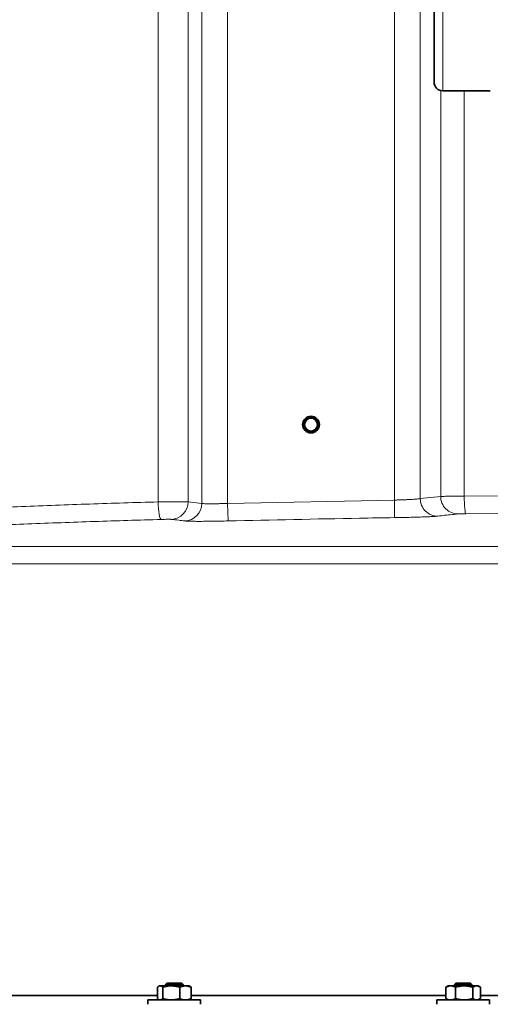
# Model space of a CAD drawing. Units: millimetres. Extents: x 0 to 5666, y 0 to 5281.
# Drawn here: x 4214 to 4482, y 4342 to 4902 of the extents above; entities that cross this region are included whole.
import ezdxf

# ---------------------------------------------------------------- set-up
doc = ezdxf.new("R2010")
doc.units = ezdxf.units.MM

msp = doc.modelspace()

# ---------------------------------------------------------------- linework, layer by layer
at = {"color": 8, "linetype": 'Continuous', "lineweight": 18}
for p, q in [((4293.15, 4627.61), (4293.15, 5011.6)), ((4310.27, 5011.6), (4310.27, 4627.65)), ((4317.99, 4626.72), (4317.99, 5011.6)), ((4332.76, 5011.6), (4332.76, 4626.75)), ((4427.6, 4628.63), (4427.6, 5011.6)), ((4442.37, 5011.6), (4442.37, 4629.47)), ((4455.18, 4961.6), (4455.18, 4861.6)), ((4453.95, 4630.73), (4453.95, 4861.75)), ((4467.31, 4861.6), (4467.31, 4630.82)), ((4442.37, 4629.47), (4453.95, 4630.73)), ((4467.31, 4630.82), (4491, 4631.03)), ((4310.27, 4627.65), (4317.99, 4626.72)), ((4332.76, 4626.75), (4427.6, 4628.63)), ((4333.01, 4616.76), (4332.76, 4626.75)), ((4427.75, 4618.64), (4427.6, 4628.63)), ((4491.92, 4621.03), (4468.33, 4620.82)), ((3993.63, 4602.3), (4622.05, 4602.3)), ((4620.91, 4592.33), (3985.85, 4592.33))]:
    msp.add_line(p, q, dxfattribs=at)
at = {"color": 7, "linetype": 'Continuous', "lineweight": 35}
for p, q in [((4450.18, 4866.6), (4450.18, 4961.6)), ((4455.18, 4861.6), (4482.18, 4861.6)), ((4292.77, 4344.86), (4292.77, 4351.34)), ((4293.89, 4352.1), (4293.43, 4351.83)), ((4293.89, 4352.1), (4294.32, 4352.1)), ((4294.32, 4352.1), (4300.68, 4352.1)), ((4295.87, 4344.86), (4295.87, 4351.34)), ((4298.14, 4353.6), (4297.39, 4352.85)), ((4297.39, 4352.85), (4297.39, 4352.1)), ((4307.39, 4352.85), (4297.39, 4352.85)), ((4298.14, 4353.6), (4306.64, 4353.6)), ((4300.68, 4352.1), (4308.74, 4352.1)), ((4305.48, 4344.86), (4305.48, 4351.34)), ((4307.39, 4352.85), (4306.64, 4353.6)), ((4307.39, 4352.1), (4307.39, 4352.85)), ((4308.74, 4352.1), (4310.89, 4352.1)), ((4311.35, 4351.83), (4310.89, 4352.1)), ((4312, 4344.86), (4312, 4351.34)), ((4456.95, 4351.34), (4457.27, 4351.53)), ((4456.95, 4344.86), (4456.95, 4351.34)), ((4458.25, 4352.1), (4457.27, 4351.53)), ((4458.25, 4352.1), (4459.68, 4352.1)), ((4459.68, 4352.1), (4467.3, 4352.1)), ((4462.5, 4353.6), (4461.75, 4352.85)), ((4461.75, 4352.85), (4461.75, 4352.1)), ((4471.75, 4352.85), (4461.75, 4352.85)), ((4462.41, 4344.86), (4462.41, 4351.34)), ((4462.5, 4353.6), (4471, 4353.6)), ((4467.3, 4352.1), (4474.37, 4352.1)), ((4471.75, 4352.85), (4471, 4353.6)), ((4471.75, 4352.1), (4471.75, 4352.85)), ((4472.2, 4344.86), (4472.2, 4351.34)), ((4475.25, 4352.1), (4474.37, 4352.1)), ((4476.23, 4351.53), (4475.25, 4352.1)), ((4476.54, 4344.86), (4476.54, 4351.34)), ((4163.76, 4346.6), (4292.76, 4346.6)), ((4287.39, 4344.1), (4287.39, 4341.6)), ((4295.32, 4344.1), (4287.39, 4344.1)), ((4293.43, 4344.36), (4293.89, 4344.1)), ((4317.39, 4344.1), (4295.32, 4344.1)), ((4310.89, 4344.1), (4311.35, 4344.36)), ((4312.01, 4346.6), (4456.95, 4346.6)), ((4317.39, 4341.6), (4317.39, 4344.1)), ((4451.75, 4344.1), (4451.75, 4341.6)), ((4465.28, 4344.1), (4451.75, 4344.1)), ((4457.27, 4344.68), (4456.95, 4344.86)), ((4457.26, 4344.67), (4458.25, 4344.1)), ((4481.75, 4344.1), (4465.28, 4344.1)), ((4475.25, 4344.1), (4476.23, 4344.67)), ((4476.54, 4346.6), (4631.59, 4346.6)), ((4481.75, 4341.6), (4481.75, 4344.1))]:
    msp.add_line(p, q, dxfattribs=at)
at = {"color": 8, "linetype": 'Continuous', "lineweight": 18, "flags": 128}
for points in [[(4468.33, 4620.82), (4468.15, 4621.04), (4467.97, 4621.62), (4467.8, 4622.55), (4467.65, 4623.79), (4467.52, 4625.3), (4467.42, 4627.02), (4467.35, 4628.89), (4467.31, 4630.82)], [(4294.96, 4617.62), (4294.66, 4617.84), (4294.35, 4618.43), (4294.06, 4619.37), (4293.8, 4620.61), (4293.56, 4622.12), (4293.37, 4623.83), (4293.24, 4625.68), (4293.15, 4627.61)]]:
    msp.add_lwpolyline(points, dxfattribs=at)
at = {"color": 7, "linetype": 'Continuous', "lineweight": 35}
for radius in [4.75, 3.97, 3.69]:
    msp.add_circle((4380.18, 4671.6), radius, dxfattribs=at)
msp.add_arc((4455.18, 4866.6), 5, 180, 270, dxfattribs=at)
at = {"color": 8, "linetype": 'Continuous', "lineweight": 18}
for centre, radius, start, end in [((4463.9, 4630.68), 9.95, 179.734, 269.9157), ((4300.3, 4627.62), 9.97, 272.103, 0.1905), ((4308.02, 4626.7), 9.98, 272.2132, 0.1405), ((4452.34, 4629.44), 9.97, 179.8396, 270.0521)]:
    msp.add_arc(centre, radius, start, end, dxfattribs=at)
for points, knots in [([(4453.95, 4630.73), (4454.32, 4630.74), (4454.9, 4630.75), (4456.57, 4630.77), (4458.22, 4630.78), (4460.2, 4630.79), (4462.4, 4630.8), (4464.79, 4630.81), (4466.46, 4630.82), (4467.31, 4630.82)], [0, 0, 0, 0, 0.222255, 0.35003, 0.481511, 0.609278, 0.740751, 0.868522, 1, 1, 1, 1]), ([(3986.08, 4611.96), (3998.68, 4612.88), (4023.87, 4614.73), (4061.88, 4617.22), (4100.03, 4619.5), (4138.36, 4621.56), (4176.85, 4623.39), (4215.49, 4625.01), (4254.25, 4626.44), (4280.18, 4627.22), (4293.15, 4627.61)], [0, 0, 0, 0, 0.124729, 0.249459, 0.374345, 0.499231, 0.624345, 0.749459, 0.874701, 1, 1, 1, 1]), ([(4293.15, 4627.61), (4294.17, 4627.62), (4296.03, 4627.64), (4298.72, 4627.65), (4301.15, 4627.67), (4303.41, 4627.68), (4305.45, 4627.68), (4307.21, 4627.68), (4308.63, 4627.68), (4309.7, 4627.67), (4310.08, 4627.66), (4310.27, 4627.65)], [0, 0, 0, 0, 0.131343, 0.239912, 0.348481, 0.457055, 0.565628, 0.674226, 0.782824, 0.891412, 1, 1, 1, 1]), ([(4317.99, 4626.72), (4318.18, 4626.69), (4318.55, 4626.63), (4319.62, 4626.57), (4321.04, 4626.53), (4322.79, 4626.52), (4324.84, 4626.53), (4327.09, 4626.57), (4329.52, 4626.63), (4331.44, 4626.7), (4332.53, 4626.74), (4332.76, 4626.75)], [0, 0, 0, 0, 0.11906, 0.241575, 0.360604, 0.483095, 0.602088, 0.724539, 0.843561, 0.966037, 1, 1, 1, 1]), ([(4427.6, 4628.63), (4428.43, 4628.66), (4430.11, 4628.71), (4432.56, 4628.8), (4434.89, 4628.89), (4436.99, 4629), (4438.84, 4629.11), (4440.36, 4629.23), (4441.53, 4629.34), (4442.12, 4629.42), (4442.32, 4629.46), (4442.37, 4629.47)], [0, 0, 0, 0, 0.119074, 0.241603, 0.360702, 0.48325, 0.602391, 0.724982, 0.844136, 0.966742, 1, 1, 1, 1]), ([(4427.75, 4618.64), (4421.09, 4618.53), (4389.5, 4618.02), (4357.92, 4617.31), (4333.01, 4616.76)], [0, 0, 0, 0, 0.211044, 1, 1, 1, 1]), ([(4452.34, 4619.47), (4452.27, 4619.46), (4451.94, 4619.42), (4450.95, 4619.34), (4449.04, 4619.23), (4446.49, 4619.12), (4443.43, 4619.01), (4439.92, 4618.9), (4436.06, 4618.8), (4431.97, 4618.71), (4429.16, 4618.66), (4427.75, 4618.64)], [0, 0, 0, 0, 0.033257, 0.154109, 0.27496, 0.395792, 0.516624, 0.637449, 0.758275, 0.879137, 1, 1, 1, 1]), ([(4463.88, 4620.73), (4462.73, 4620.63), (4458.88, 4620.29), (4455.04, 4619.81), (4452.34, 4619.47)], [0, 0, 0, 0, 0.300575, 1, 1, 1, 1]), ([(4468.33, 4620.82), (4467.78, 4620.82), (4466.67, 4620.81), (4465.27, 4620.78), (4464.28, 4620.76), (4464.01, 4620.74), (4463.88, 4620.73)], [0, 0, 0, 0, 0.259115, 0.518141, 0.777149, 1, 1, 1, 1]), ([(4294.96, 4617.62), (4282.3, 4617.23), (4256.96, 4616.47), (4219.07, 4615.08), (4181.24, 4613.5), (4143.51, 4611.7), (4105.86, 4609.69), (4068.32, 4607.46), (4030.88, 4605.02), (4006.05, 4603.21), (3993.63, 4602.3)], [0, 0, 0, 0, 0.12471, 0.249489, 0.374267, 0.499266, 0.624265, 0.749487, 0.874708, 1, 1, 1, 1]), ([(4300.66, 4617.66), (4300.51, 4617.67), (4300.21, 4617.69), (4299.1, 4617.69), (4297.66, 4617.68), (4296.2, 4617.65), (4295.3, 4617.62), (4294.96, 4617.62)], [0, 0, 0, 0, 0.217078, 0.43419, 0.651248, 0.868276, 1, 1, 1, 1]), ([(4308.4, 4616.73), (4307.24, 4616.88), (4304.66, 4617.21), (4302.08, 4617.5), (4300.66, 4617.66)], [0, 0, 0, 0, 0.450294, 1, 1, 1, 1]), ([(4333.01, 4616.76), (4332.61, 4616.75), (4330.82, 4616.7), (4327.63, 4616.64), (4323.59, 4616.57), (4319.83, 4616.54), (4316.42, 4616.52), (4313.5, 4616.54), (4311.13, 4616.58), (4309.34, 4616.64), (4308.71, 4616.7), (4308.4, 4616.73)], [0, 0, 0, 0, 0.033946, 0.154673, 0.2754, 0.396149, 0.516897, 0.637684, 0.75847, 0.879235, 1, 1, 1, 1])]:
    msp.add_open_spline(points, degree=3, knots=knots, dxfattribs=at)
at = {"color": 7, "linetype": 'Continuous', "lineweight": 35}
for points, knots in [([(4294.32, 4352.1), (4294.28, 4352.1), (4294.11, 4352.09), (4293.79, 4352.02), (4293.38, 4351.82), (4293.04, 4351.58), (4292.84, 4351.4), (4292.77, 4351.34)], [0, 0, 0, 0, 0.070056, 0.334716, 0.600314, 0.866632, 1, 1, 1, 1]), ([(4295.87, 4351.34), (4295.75, 4351.45), (4295.5, 4351.66), (4295.05, 4351.94), (4294.65, 4352.08), (4294.39, 4352.1), (4294.32, 4352.1)], [0, 0, 0, 0, 0.2466208, 0.4940595, 0.8708069, 1, 1, 1, 1]), ([(4300.68, 4352.1), (4300.36, 4352.09), (4299.72, 4352.08), (4298.76, 4351.98), (4297.81, 4351.82), (4296.84, 4351.61), (4296.2, 4351.43), (4295.87, 4351.34)], [0, 0, 0, 0, 0.19576, 0.392345, 0.591153, 0.790567, 1, 1, 1, 1]), ([(4305.48, 4351.34), (4305.33, 4351.38), (4305.04, 4351.47), (4304.58, 4351.59), (4303.98, 4351.73), (4303.37, 4351.85), (4302.75, 4351.95), (4302.28, 4352.01), (4301.71, 4352.07), (4301.18, 4352.09), (4300.8, 4352.1), (4300.68, 4352.1)], [0, 0, 0, 0, 0.095595, 0.191228, 0.286825, 0.478057, 0.573724, 0.671499, 0.769366, 0.922983, 1, 1, 1, 1]), ([(4308.74, 4352.1), (4308.67, 4352.1), (4308.45, 4352.1), (4307.95, 4352.06), (4307.23, 4351.94), (4306.36, 4351.7), (4305.78, 4351.46), (4305.48, 4351.34)], [0, 0, 0, 0, 0.070055, 0.196664, 0.454999, 0.723666, 1, 1, 1, 1]), ([(4312, 4351.34), (4311.76, 4351.44), (4311.28, 4351.64), (4310.55, 4351.86), (4309.71, 4352.05), (4309.1, 4352.08), (4308.74, 4352.1)], [0, 0, 0, 0, 0.226765, 0.450987, 0.671783, 1, 1, 1, 1]), ([(4311.34, 4351.83), (4311.44, 4351.77), (4311.67, 4351.64), (4311.88, 4351.44), (4312, 4351.34)], [0, 0, 0, 0, 0.45256, 1, 1, 1, 1]), ([(4459.68, 4352.1), (4459.5, 4352.09), (4459.14, 4352.08), (4458.59, 4351.98), (4458.05, 4351.82), (4457.5, 4351.61), (4457.14, 4351.43), (4456.95, 4351.34)], [0, 0, 0, 0, 0.19576, 0.392345, 0.591153, 0.790567, 1, 1, 1, 1]), ([(4462.41, 4351.34), (4462.32, 4351.38), (4462.15, 4351.47), (4461.89, 4351.59), (4461.55, 4351.73), (4461.2, 4351.85), (4460.85, 4351.95), (4460.59, 4352.01), (4460.27, 4352.07), (4459.96, 4352.09), (4459.75, 4352.1), (4459.68, 4352.1)], [0, 0, 0, 0, 0.095595, 0.191228, 0.286825, 0.478057, 0.573724, 0.671499, 0.769366, 0.922983, 1, 1, 1, 1]), ([(4467.3, 4352.1), (4467.19, 4352.1), (4466.86, 4352.1), (4466.11, 4352.06), (4465.03, 4351.94), (4463.72, 4351.7), (4462.85, 4351.46), (4462.41, 4351.34)], [0, 0, 0, 0, 0.070055, 0.196664, 0.454999, 0.723666, 1, 1, 1, 1]), ([(4472.2, 4351.34), (4471.84, 4351.44), (4471.12, 4351.64), (4470.02, 4351.86), (4468.76, 4352.05), (4467.85, 4352.08), (4467.3, 4352.1)], [0, 0, 0, 0, 0.2267646, 0.4509873, 0.6717833, 1, 1, 1, 1]), ([(4474.37, 4352.1), (4474.32, 4352.1), (4474.1, 4352.09), (4473.71, 4352.04), (4473.2, 4351.88), (4472.7, 4351.65), (4472.37, 4351.44), (4472.2, 4351.34)], [0, 0, 0, 0, 0.070054, 0.299811, 0.53083, 0.765025, 1, 1, 1, 1]), ([(4476.54, 4351.34), (4476.36, 4351.45), (4476.07, 4351.63), (4475.54, 4351.88), (4474.99, 4352.06), (4474.56, 4352.09), (4474.37, 4352.1)], [0, 0, 0, 0, 0.24728, 0.412077, 0.741924, 1, 1, 1, 1]), ([(4292.77, 4344.86), (4292.9, 4344.75), (4293.15, 4344.53), (4293.54, 4344.29), (4293.86, 4344.16), (4294.12, 4344.11), (4294.26, 4344.1), (4294.32, 4344.1)], [0, 0, 0, 0, 0.249125, 0.498678, 0.748847, 0.874314, 1, 1, 1, 1]), ([(4294.32, 4344.1), (4294.36, 4344.1), (4294.56, 4344.1), (4294.89, 4344.19), (4295.37, 4344.44), (4295.69, 4344.7), (4295.87, 4344.86)], [0, 0, 0, 0, 0.070062, 0.376324, 0.644348, 1, 1, 1, 1]), ([(4295.87, 4344.86), (4296.2, 4344.77), (4297.14, 4344.5), (4298.43, 4344.25), (4299.71, 4344.12), (4300.35, 4344.11), (4300.68, 4344.1)], [0, 0, 0, 0, 0.2094618, 0.6020083, 0.8005888, 1, 1, 1, 1]), ([(4300.68, 4344.1), (4300.8, 4344.1), (4301.18, 4344.1), (4301.71, 4344.13), (4302.27, 4344.18), (4302.73, 4344.24), (4303.19, 4344.31), (4303.65, 4344.4), (4304.1, 4344.5), (4304.56, 4344.6), (4305.02, 4344.72), (4305.33, 4344.81), (4305.48, 4344.86)], [0, 0, 0, 0, 0.076813, 0.230631, 0.32606, 0.421576, 0.517003, 0.612502, 0.707927, 0.803408, 0.901682, 1, 1, 1, 1]), ([(4305.48, 4344.86), (4305.9, 4344.69), (4306.46, 4344.47), (4307.18, 4344.28), (4307.65, 4344.18), (4308.18, 4344.11), (4308.55, 4344.1), (4308.74, 4344.1)], [0, 0, 0, 0, 0.391477, 0.524371, 0.664531, 0.822452, 1, 1, 1, 1]), ([(4308.74, 4344.1), (4308.82, 4344.1), (4309.32, 4344.11), (4310.12, 4344.22), (4311.13, 4344.5), (4311.71, 4344.74), (4312, 4344.86)], [0, 0, 0, 0, 0.0700666, 0.4548919, 0.7233465, 1, 1, 1, 1]), ([(4312, 4344.86), (4311.88, 4344.75), (4311.66, 4344.56), (4311.44, 4344.43), (4311.34, 4344.37)], [0, 0, 0, 0, 0.576205, 1, 1, 1, 1]), ([(4456.95, 4344.86), (4457.14, 4344.77), (4457.67, 4344.5), (4458.4, 4344.25), (4459.13, 4344.12), (4459.49, 4344.11), (4459.68, 4344.1)], [0, 0, 0, 0, 0.209462, 0.602008, 0.800589, 1, 1, 1, 1]), ([(4459.68, 4344.1), (4459.75, 4344.1), (4459.96, 4344.1), (4460.26, 4344.13), (4460.58, 4344.18), (4460.84, 4344.24), (4461.1, 4344.31), (4461.36, 4344.4), (4461.62, 4344.5), (4461.88, 4344.6), (4462.14, 4344.72), (4462.32, 4344.81), (4462.41, 4344.86)], [0, 0, 0, 0, 0.076813, 0.230631, 0.32606, 0.421576, 0.517003, 0.612502, 0.707927, 0.803408, 0.901682, 1, 1, 1, 1]), ([(4462.41, 4344.86), (4463.03, 4344.69), (4463.87, 4344.47), (4464.96, 4344.28), (4465.67, 4344.18), (4466.45, 4344.11), (4467.01, 4344.1), (4467.3, 4344.1)], [0, 0, 0, 0, 0.391477, 0.524371, 0.664531, 0.822452, 1, 1, 1, 1]), ([(4467.3, 4344.1), (4467.42, 4344.1), (4468.17, 4344.11), (4469.37, 4344.22), (4470.88, 4344.5), (4471.76, 4344.74), (4472.2, 4344.86)], [0, 0, 0, 0, 0.070067, 0.454892, 0.723347, 1, 1, 1, 1]), ([(4472.2, 4344.86), (4472.37, 4344.75), (4472.73, 4344.53), (4473.26, 4344.29), (4473.81, 4344.13), (4474.18, 4344.11), (4474.37, 4344.1)], [0, 0, 0, 0, 0.247269, 0.495363, 0.746874, 1, 1, 1, 1]), ([(4474.37, 4344.1), (4474.42, 4344.1), (4474.58, 4344.1), (4474.86, 4344.13), (4475.28, 4344.23), (4475.84, 4344.44), (4476.29, 4344.7), (4476.54, 4344.86)], [0, 0, 0, 0, 0.070056, 0.22312, 0.376383, 0.644382, 1, 1, 1, 1])]:
    msp.add_open_spline(points, degree=3, knots=knots, dxfattribs=at)

doc.saveas('drawing.dxf')
